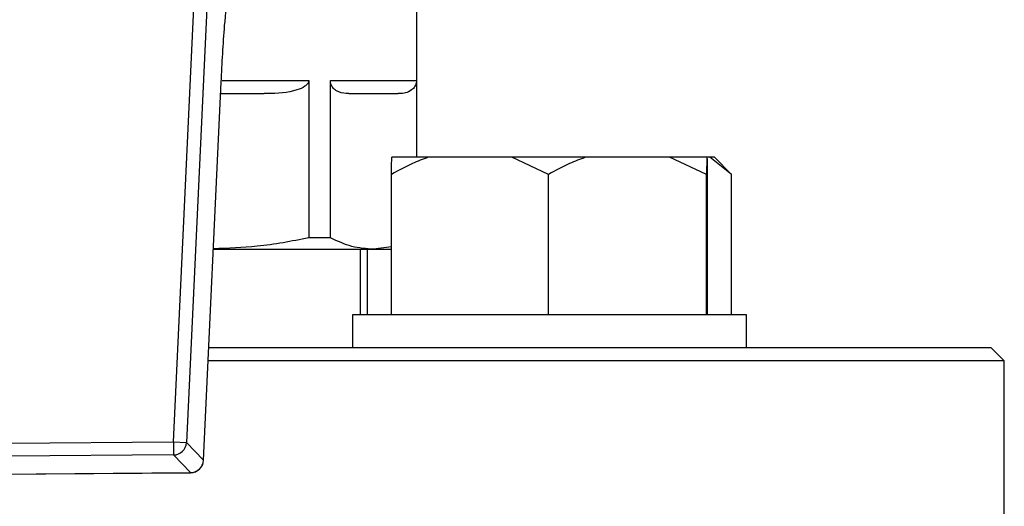
# Model space of a CAD drawing. Units: millimetres. Extents: x 60 to 6240, y 60 to 4395.
# Drawn here: x 1444 to 1519, y 3673 to 3710 of the extents above; entities that cross this region are included whole.
import ezdxf

# ---------------------------------------------------------------- set-up
doc = ezdxf.new("R2010")
doc.units = ezdxf.units.MM
doc.header["$LTSCALE"] = 15

msp = doc.modelspace()

# ---------------------------------------------------------------- linework, layer by layer
at = {"color": 7, "linetype": 'Continuous', "lineweight": 25}
for p, q in [((1473.863, 3699.219), (1473.863, 3712.569)), ((1455.319, 3677.564), (1456.864, 3710.607)), ((1457.86, 3710.56), (1456.314, 3677.518)), ((1457.608, 3676.171), (1458.954, 3704.941)), ((1457.612, 3676.171), (1458.958, 3704.941)), ((1458.958, 3704.941), (1458.954, 3704.941)), ((1459.027, 3705.069), (1465.623, 3705.069)), ((1465.623, 3705.069), (1465.623, 3693.085)), ((1467.275, 3705.069), (1473.836, 3705.069)), ((1467.275, 3693.085), (1467.275, 3705.069)), ((1473.836, 3705.069), (1473.836, 3699.219)), ((1458.917, 3704.069), (1462.228, 3704.069)), ((1474.718, 3699.219), (1471.948, 3699.219)), ((1481.099, 3699.219), (1474.718, 3699.219)), ((1483.889, 3697.919), (1481.099, 3699.219)), ((1486.697, 3699.219), (1481.099, 3699.219)), ((1493.12, 3699.219), (1486.697, 3699.219)), ((1495.929, 3697.919), (1493.12, 3699.219)), ((1495.947, 3699.219), (1493.12, 3699.219)), ((1495.947, 3699.219), (1495.929, 3697.919)), ((1495.99, 3699.219), (1495.947, 3699.219)), ((1496.193, 3699.219), (1495.99, 3699.219)), ((1497.825, 3697.919), (1496.193, 3699.219)), ((1496.525, 3699.219), (1496.193, 3699.219)), ((1497.825, 3697.919), (1496.525, 3699.219)), ((1471.929, 3687.219), (1471.929, 3697.919)), ((1483.889, 3687.219), (1483.889, 3697.919)), ((1495.929, 3687.219), (1495.929, 3697.919)), ((1496.008, 3687.219), (1496.008, 3697.919)), ((1497.825, 3687.219), (1497.825, 3697.919)), ((1467.275, 3693.085), (1465.623, 3693.085)), ((1458.363, 3692.219), (1470.555, 3692.219)), ((1469.568, 3687.219), (1469.568, 3692.219)), ((1470.112, 3687.219), (1470.112, 3692.219)), ((1471.929, 3692.406), (1470.555, 3692.219)), ((1470.555, 3692.219), (1471.929, 3692.219)), ((1468.969, 3687.219), (1468.969, 3684.719)), ((1498.969, 3687.219), (1468.969, 3687.219)), ((1498.969, 3684.719), (1498.969, 3687.219)), ((1497.404, 3684.719), (1458.012, 3684.719)), ((1517.613, 3684.719), (1497.404, 3684.719)), ((1518.613, 3683.719), (1517.613, 3684.719)), ((1518.613, 3683.719), (1457.965, 3683.719)), ((1518.613, 3670.219), (1518.613, 3683.719)), ((1442.756, 3677.472), (1455.319, 3677.564)), ((1455.319, 3677.564), (1456.314, 3677.518)), ((1455.319, 3677.564), (1455.326, 3676.568)), ((1456.314, 3677.518), (1457.608, 3676.171)), ((1455.326, 3676.568), (1442.763, 3676.476)), ((1456.62, 3675.222), (1455.326, 3676.568)), ((1457.612, 3676.171), (1457.608, 3676.171)), ((1441.488, 3675.11), (1456.62, 3675.222)), ((1441.489, 3675.106), (1456.621, 3675.218)), ((1456.62, 3675.222), (1456.621, 3675.218))]:
    msp.add_line(p, q, dxfattribs=at)
for centre, radius, start, end in [((1455.31, 3677.573), 1.005, 270.89728, 356.8462), ((1456.605, 3676.226), 1.005, 270.89728, 356.8462), ((1456.613, 3676.218), 1, 270.42199, 357.32149)]:
    msp.add_arc(centre, radius, start, end, dxfattribs=at)
for points, knots in [([(1458.954, 3704.941), (1458.991, 3705.662), (1459.066, 3707.125), (1459.232, 3709.502), (1459.374, 3711.014), (1459.455, 3711.872)], [0, 0, 0, 0, 0.295846, 0.600561, 1, 1, 1, 1]), ([(1465.623, 3705.069), (1465.618, 3705.026), (1465.608, 3704.93), (1465.511, 3704.77), (1465.235, 3704.525), (1464.225, 3704.128), (1463.153, 3704.074), (1462.315, 3704.07), (1462.228, 3704.069)], [0, 0, 0, 0, 0.03218, 0.072004, 0.138837, 0.319252, 0.928995, 1, 1, 1, 1]), ([(1468.681, 3704.069), (1468.424, 3704.081), (1468.091, 3704.095), (1467.686, 3704.301), (1467.504, 3704.455), (1467.378, 3704.643), (1467.315, 3704.788), (1467.28, 3704.939), (1467.276, 3705.027), (1467.275, 3705.069)], [0, 0, 0, 0, 0.500385, 0.65004, 0.807432, 0.87062, 0.934217, 0.968902, 1, 1, 1, 1]), ([(1473.836, 3705.069), (1473.834, 3705.026), (1473.83, 3704.93), (1473.79, 3704.77), (1473.676, 3704.525), (1473.257, 3704.128), (1472.813, 3704.074), (1472.466, 3704.07), (1472.43, 3704.069)], [0, 0, 0, 0, 0.03218, 0.072004, 0.138837, 0.319252, 0.928995, 1, 1, 1, 1]), ([(1474.718, 3699.219), (1474.316, 3699.069), (1473.36, 3698.712), (1472.453, 3698.21), (1471.929, 3697.919)], [0, 0, 0, 0, 0.421442, 1, 1, 1, 1]), ([(1471.929, 3697.919), (1471.93, 3698.025), (1471.936, 3698.539), (1471.942, 3698.918), (1471.948, 3699.219)], [0, 0, 0, 0, 0.206692, 1, 1, 1, 1]), ([(1486.697, 3699.219), (1486.291, 3699.069), (1485.329, 3698.712), (1484.417, 3698.21), (1483.889, 3697.919)], [0, 0, 0, 0, 0.421442, 1, 1, 1, 1]), ([(1496.008, 3697.919), (1496.007, 3698.025), (1496.001, 3698.539), (1495.995, 3698.918), (1495.99, 3699.219)], [0, 0, 0, 0, 0.206692, 1, 1, 1, 1]), ([(1465.623, 3693.085), (1464.319, 3692.834), (1461.917, 3692.371), (1459.479, 3692.293), (1458.365, 3692.257)], [0, 0, 0, 0, 0.542925, 1, 1, 1, 1]), ([(1470.555, 3692.219), (1470.007, 3692.258), (1468.906, 3692.337), (1467.82, 3692.835), (1467.275, 3693.085)], [0, 0, 0, 0, 0.497539, 1, 1, 1, 1])]:
    msp.add_open_spline(points, degree=3, knots=knots, dxfattribs=at)
msp.add_open_spline([(1468.681, 3704.069), (1469.537, 3704.069), (1471.248, 3704.069), (1472.036, 3704.069), (1472.43, 3704.069)], degree=3, dxfattribs=at)

doc.saveas('drawing.dxf')
